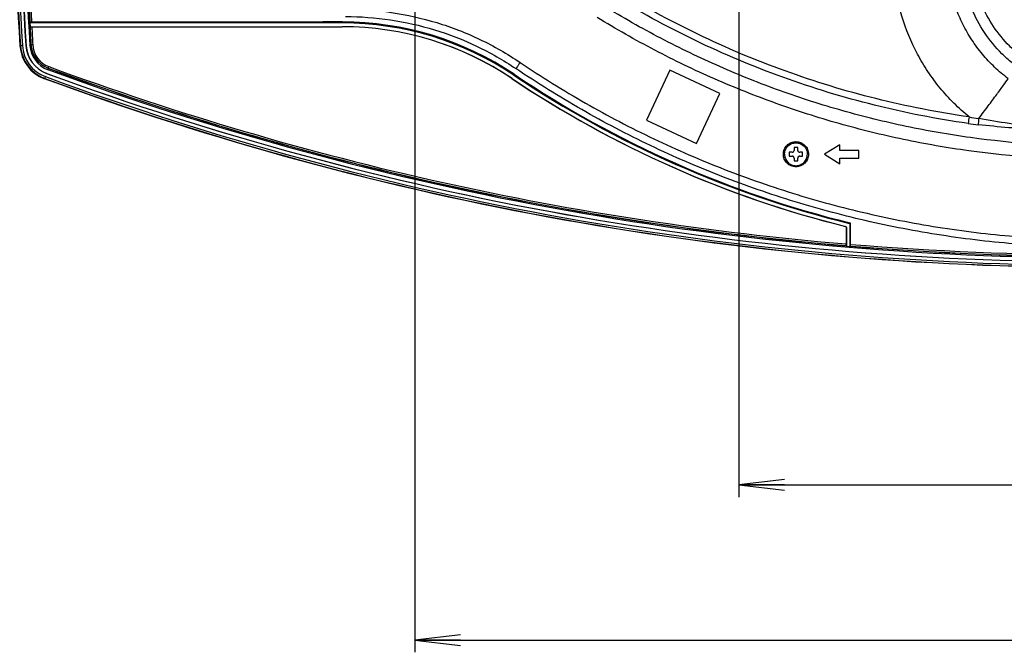
# Model space of a CAD drawing. Units: millimetres. Extents: x 0 to 1134, y 0 to 804.
# Drawn here: x 324 to 388, y 78 to 119 of the extents above; entities that cross this region are included whole.
import ezdxf

# ---------------------------------------------------------------- set-up
doc = ezdxf.new("R2010")
doc.units = ezdxf.units.MM
doc.header["$LTSCALE"] = 65.395
doc.layers.get('0').update_dxf_attribs({"linetype": 'CONTINUOUS'})
doc.layers.add('7_ALL_FEATURES', color=7, linetype='CONTINUOUS')
doc.layers.add('DEF_DRAFT_DIM', color=7, linetype='CONTINUOUS')
doc.styles.get("Standard").update_dxf_attribs({"font": 'txt', "width": 0.8})
doc.dimstyles.new('DIMSTYLE_7', dxfattribs={"dimtxt": 2.5, "dimasz": 3, "dimexe": 0.8, "dimexo": 0.2, "dimtad": 1, "dimlfac": 4, "dimdsep": 46, "dimtxsty": 'Standard', "dimblk": 'OPEN', "dimblk1": 'OPEN', "dimblk2": 'OPEN', "dimcen": 0.09, "dimadec": 0, "dimazin": 0, "dimtp": 0.5, "dimtm": 0.5, "dimtfac": 1, "dimtofl": 0, "dimtmove": 0, "dimatfit": 3, "dimldrblk": 'OPEN', "dimfxl": 1, "dimtolj": 1, "dimarcsym": 0})

# ---------------------------------------------------------------- blocks, each defined once
blk = doc.blocks.new('_OPEN')
at = {"color": 0, "linetype": 'ByBlock'}
for p, q in [((0, 0), (-1, 0.117)), ((-1, -0.117), (0, 0)), ((-1, 0), (0, 0))]:
    blk.add_line(p, q, dxfattribs=at)
blk = doc.blocks.new('*D23')
at = {"layer": 'DEF_DRAFT_DIM', "color": 2, "linetype": 'Continuous'}
for p, q in [((349.807, 121.66), (349.807, 77.511)), ((439.807, 121.66), (439.807, 77.511)), ((349.807, 78.311), (394.807, 78.311)), ((439.807, 78.311), (394.807, 78.311))]:
    blk.add_line(p, q, dxfattribs=at)
at = {"layer": 'DEF_DRAFT_DIM', "color": 2, "linetype": 'Continuous', "xscale": 3, "yscale": 3, "zscale": 3, "rotation": 180}
blk.add_blockref('_OPEN', (349.807, 78.311), dxfattribs=at)
at = {"layer": 'DEF_DRAFT_DIM', "color": 2, "linetype": 'Continuous', "xscale": 3, "yscale": 3, "zscale": 3}
blk.add_blockref('_OPEN', (439.807, 78.311), dxfattribs=at)
at = {"layer": 'DEF_DRAFT_DIM', "color": 2, "linetype": 'Continuous', "insert": (394.807, 81.436), "char_height": 2.5, "width": 6, "attachment_point": 2, "line_spacing_factor": 0.9}
blk.add_mtext('360', dxfattribs=at)
blk = doc.blocks.new('*D24')
at = {"layer": 'DEF_DRAFT_DIM', "color": 2, "linetype": 'Continuous'}
for p, q in [((418.557, 137.858), (418.557, 87.685)), ((371.057, 126.16), (371.057, 87.685)), ((371.057, 88.485), (394.807, 88.485)), ((418.557, 88.485), (394.807, 88.485))]:
    blk.add_line(p, q, dxfattribs=at)
at = {"layer": 'DEF_DRAFT_DIM', "color": 2, "linetype": 'Continuous', "xscale": 3, "yscale": 3, "zscale": 3, "rotation": 180}
blk.add_blockref('_OPEN', (371.057, 88.485), dxfattribs=at)
at = {"layer": 'DEF_DRAFT_DIM', "color": 2, "linetype": 'Continuous', "xscale": 3, "yscale": 3, "zscale": 3}
blk.add_blockref('_OPEN', (418.557, 88.485), dxfattribs=at)
at = {"layer": 'DEF_DRAFT_DIM', "color": 2, "linetype": 'Continuous', "insert": (394.807, 91.61), "char_height": 2.5, "width": 6, "attachment_point": 2, "line_spacing_factor": 0.9}
blk.add_mtext('190', dxfattribs=at)

msp = doc.modelspace()

# ---------------------------------------------------------------- linework, layer by layer
at = {"color": 7, "linetype": 'Continuous'}
for p, q in [((374.9321, 110.5967), (374.6821, 110.5967)), ((374.6821, 110.5967), (374.6821, 110.4092)), ((374.9321, 110.4092), (374.9321, 110.5967)), ((374.5571, 110.2842), (374.3696, 110.2842)), ((374.3696, 110.2842), (374.3696, 110.0343)), ((374.3696, 110.0382), (374.5571, 110.0382)), ((374.3696, 110.0343), (374.5571, 110.0343)), ((374.5571, 110.0382), (374.5571, 110.0343)), ((374.6821, 109.9093), (374.6821, 109.7218)), ((374.9321, 109.7218), (374.9321, 109.9093)), ((375.2446, 110.2842), (375.0571, 110.2842)), ((375.0571, 110.0382), (375.2446, 110.0382)), ((375.0571, 110.0382), (375.0571, 110.0343)), ((375.0571, 110.0343), (375.2446, 110.0343)), ((375.2446, 110.0343), (375.2446, 110.2842)), ((374.6821, 109.7258), (374.9321, 109.7258)), ((374.6821, 109.7218), (374.9321, 109.7218))]:
    msp.add_line(p, q, dxfattribs=at)
for centre, start, end in [((374.5572, 110.4092), 269.977867, 0.013406), ((374.5572, 109.9133), 359.986594, 90.022133), ((374.5572, 109.9093), 359.986594, 90.022133), ((375.0571, 110.4092), 179.986594, 270.022133), ((375.0571, 109.9133), 89.977867, 180.013406), ((375.0571, 109.9093), 89.977867, 180.013406)]:
    msp.add_arc(centre, 0.125, start, end, dxfattribs=at)
for points in [[(374.0571, 110.1592), (374.0571, 110.2567), (374.0963, 110.4539), (374.2629, 110.7033), (374.5127, 110.87), (374.8071, 110.9286), (375.1015, 110.87), (375.3513, 110.7033), (375.518, 110.4539), (375.5571, 110.2567), (375.5571, 110.1592)], [(374.0571, 110.1592), (374.0571, 110.0617), (374.0963, 109.8646), (374.2629, 109.6152), (374.5127, 109.4485), (374.8071, 109.3899), (375.1015, 109.4485), (375.3513, 109.6152), (375.518, 109.8646), (375.5571, 110.0617), (375.5571, 110.1592)]]:
    msp.add_open_spline(points, degree=3, knots=[0, 0, 0, 0, 0.1249562, 0.2500171, 0.3749959, 0.5, 0.6250041, 0.7499829, 0.8750438, 1, 1, 1, 1], dxfattribs=at)
at = {"layer": '7_ALL_FEATURES', "color": 7, "linetype": 'Continuous'}
for p, q in [((345.0637, 118.7639), (345.0637, 118.8279)), ((324.5371, 118.7617), (324.5513, 118.5124)), ((324.5673, 118.8064), (324.5693, 118.7633)), ((324.5693, 118.7633), (324.581, 118.514)), ((324.5813, 118.514), (324.5813, 118.8071)), ((345.0637, 118.7639), (324.5813, 118.7639)), ((324.5813, 118.514), (345.0485, 118.514)), ((323.9204, 117.269), (323.9206, 117.2663)), ((323.9454, 117.2706), (323.9534, 117.27)), ((324.3231, 117.2732), (324.3044, 117.2908)), ((324.5726, 117.2893), (324.6227, 117.3428)), ((324.6403, 117.3465), (324.6227, 117.3428)), ((325.7616, 115.6953), (325.779, 115.7927)), ((325.7809, 115.7987), (325.779, 115.7927)), ((366.5381, 115.6695), (365.0061, 112.3846)), ((369.8235, 114.1377), (366.5381, 115.6695)), ((325.5439, 115.1277), (325.5466, 115.134)), ((325.675, 115.4609), (325.6685, 115.462)), ((356.1719, 115.1293), (356.1898, 115.1238)), ((356.3193, 115.338), (356.3374, 115.3973)), ((368.2915, 110.8551), (369.8226, 114.1381)), ((368.2915, 110.8529), (369.8235, 114.1377)), ((365.0061, 112.3846), (368.2915, 110.8529)), ((365.0069, 112.3864), (368.2915, 110.8551)), ((368.2915, 110.8529), (368.2915, 110.8551)), ((377.6821, 110.7841), (376.6821, 110.1592)), ((377.6821, 110.4092), (377.6821, 110.7841)), ((376.6821, 110.1592), (377.6821, 109.5343)), ((376.6828, 110.1597), (377.6821, 109.5352)), ((378.9321, 110.4092), (377.6821, 110.4092)), ((377.6821, 109.9101), (378.9321, 109.9101)), ((377.6821, 109.5343), (377.6821, 109.9101)), ((377.6821, 109.9093), (378.9321, 109.9093)), ((378.9321, 109.9093), (378.9321, 110.4092)), ((378.0625, 105.4249), (378.0678, 105.4242)), ((378.1029, 105.3732), (378.1247, 105.3515)), ((378.1029, 105.3732), (378.1054, 104.2769)), ((378.1247, 105.3515), (378.1247, 104.1241)), ((378.3176, 105.62), (378.323, 105.6642)), ((378.3747, 105.5471), (378.397, 105.5694)), ((378.3747, 104.1032), (378.3747, 105.5471)), ((378.394, 104.2529), (378.397, 105.5694)), ((378.1085, 104.1579), (378.1073, 104.1674)), ((378.1085, 104.1579), (378.1247, 104.1241)), ((378.1247, 104.1241), (378.3747, 104.1032)), ((378.3909, 104.1344), (378.3747, 104.1032)), ((378.3909, 104.1344), (378.3921, 104.1436))]:
    msp.add_line(p, q, dxfattribs=at)
for centre, radius, start, end in [((487.5161, 127.8497), 163.9375, 163.228671, 183.700504), ((487.5161, 127.8497), 163.9125, 163.228671, 183.700504), ((487.5161, 127.8486), 163.9045, 163.228671, 183.700504), ((487.5161, 127.8466), 163.7804, 163.228671, 183.700504), ((487.5162, 127.8466), 163.5528, 163.228671, 183.700504), ((487.5162, 127.8279), 163.5341, 163.228671, 183.700504), ((487.5163, 127.8279), 163.2841, 163.228671, 183.700504), ((487.5163, 127.8781), 163.2339, 163.228673, 183.201573), ((521.4852, 127.9299), 197.1292, 180.061095, 182.652718), ((521.8346, 127.8848), 197.3566, 180.047326, 182.635665), ((345.0777, 98.6348), 20.1931, 56.110082, 90.039823), ((487.5023, 127.8773), 163.2199, 183.289214, 183.700537), ((522.4904, 127.9729), 198.1353, 182.736309, 183.074375), ((522.9181, 127.93), 198.4411, 182.719709, 183.057622), ((345.0486, 98.5118), 20.0022, 56.151258, 90.000321), ((345.0483, 98.5432), 19.9708, 56.15193, 89.999648), ((345.0638, 98.5618), 20.2022, 56.141494, 90.000321), ((326.3934, 117.429), 2.4782, 183.765558, 249.738451), ((326.3934, 117.429), 2.4532, 183.702867, 249.738397), ((326.3934, 117.4279), 2.4452, 183.702808, 249.738456), ((326.3934, 117.426), 2.3211, 183.702808, 249.738456), ((326.3935, 117.426), 2.0935, 183.702869, 249.738395), ((326.3935, 117.4072), 2.0747, 183.702869, 249.738395), ((326.3935, 117.4072), 1.8248, 183.702869, 249.738395), ((326.3935, 117.4574), 1.7745, 183.702869, 249.738395), ((326.3881, 117.4404), 1.7504, 183.076112, 249.701409), ((326.3843, 117.4301), 1.627, 182.992596, 249.671659), ((394.8066, 302.7578), 199.3006, 249.735832, 265.193935), ((394.8126, 302.8369), 199.3707, 249.742016, 265.193562), ((394.8059, 302.7499), 199.1744, 249.734939, 265.190198), ((394.8129, 172.7514), 69.379, 236.154478, 256.028838), ((394.8058, 172.701), 69.3277, 236.150962, 256.028894), ((394.8058, 172.701), 69.0777, 236.141201, 256.190739), ((394.8617, 172.7203), 69.0656, 236.09663, 256.145058), ((525.6928, 92.5757), 140.9619, 171.830973, 172.008706), ((389.7939, 130.8923), 18.6441, 258.764622, 260.736861), ((388.7902, 130.9462), 18.9654, 261.844591, 263.854815), ((378.0496, 105.3732), 0.0533, 0.070877, 75.996158), ((378.0497, 105.3515), 0.075, 0.002937, 76.032203), ((378.2997, 105.5471), 0.075, 0.002952, 76.194059), ((378.2996, 105.5697), 0.0974, 359.834268, 76.105991), ((394.8071, 302.7621), 199.305, 265.275355, 274.724645), ((394.8071, 302.7991), 199.3325, 265.276345, 274.723655), ((394.8071, 302.7617), 199.1863, 265.273415, 274.726584)]:
    msp.add_arc(centre, radius, start, end, dxfattribs=at)
for points, knots in [([(386.1613, 112.6056), (385.8157, 112.8888), (385.1519, 113.4898), (384.25, 114.4844), (383.45, 115.5628), (382.5304, 117.097), (381.6707, 119.1734), (381.2343, 121.378), (381.1484, 123.1645), (381.2159, 124.5055), (381.4147, 125.8333), (381.743, 127.1352), (382.1976, 128.3986), (382.9654, 130.0141), (384.2179, 131.8802), (385.8115, 133.4649), (387.2513, 134.5263), (388.4052, 135.2132), (389.6209, 135.7834), (390.8867, 136.2315), (392.1905, 136.5532), (393.9609, 136.8093), (396.2085, 136.8009), (398.411, 136.3526), (400.0925, 135.7422), (401.3038, 135.1624), (402.4521, 134.4666), (403.1686, 133.9296), (403.5126, 133.6444)], [0, 0, 0, 0, 0.0312644, 0.0625283, 0.0937918, 0.1250549, 0.1875043, 0.2499526, 0.2812144, 0.3124762, 0.3437381, 0.3750002, 0.4062625, 0.4375252, 0.4999762, 0.5624289, 0.5936938, 0.6249591, 0.6562248, 0.6874908, 0.7187571, 0.7500236, 0.8124811, 0.8749382, 0.9062042, 0.9374699, 0.9687352, 1, 1, 1, 1]), ([(388.73, 115.1106), (388.4183, 115.3449), (387.8213, 115.8502), (387.02, 116.7061), (386.3227, 117.6488), (385.739, 118.6658), (385.2768, 119.7434), (384.9421, 120.8672), (384.7395, 122.0219), (384.6943, 122.8026), (384.6943, 123.1926)], [0, 0, 0, 0, 0.1250065, 0.2500108, 0.375013, 0.5000131, 0.6250115, 0.7500085, 0.8750045, 1, 1, 1, 1]), ([(403.9867, 123.2373), (403.9867, 122.9371), (403.9572, 122.3362), (403.8248, 121.4439), (403.6056, 120.5687), (403.2007, 119.4371), (402.489, 118.1052), (401.5307, 116.9381), (400.64, 116.1311), (399.9152, 115.5936), (399.1413, 115.1299), (398.0547, 114.6159), (396.6093, 114.1773), (394.8071, 114), (393.0049, 114.1773), (391.5595, 114.6159), (390.473, 115.1299), (389.699, 115.5936), (388.9743, 116.1311), (388.0836, 116.9381), (387.1252, 118.1052), (386.4136, 119.4371), (386.0087, 120.5687), (385.7894, 121.4439), (385.657, 122.3362), (385.6275, 122.9371), (385.6275, 123.2373)], [0, 0, 0, 0, 0.0312665, 0.062533, 0.0937997, 0.1250667, 0.1875264, 0.2499878, 0.2812569, 0.3125264, 0.3437964, 0.3750667, 0.437533, 0.5, 0.562467, 0.6249333, 0.6562036, 0.6874736, 0.7187431, 0.7500122, 0.8124736, 0.8749333, 0.9062003, 0.937467, 0.9687335, 1, 1, 1, 1]), ([(403.282, 123.2459), (403.282, 122.9688), (403.2547, 122.414), (403.1325, 121.5902), (402.93, 120.7822), (402.5563, 119.7375), (401.8992, 118.5079), (401.0145, 117.4304), (400.1922, 116.6853), (399.5231, 116.1891), (398.8085, 115.7609), (397.8054, 115.2864), (396.471, 114.8815), (394.8071, 114.7178), (393.1433, 114.8815), (391.8089, 115.2864), (390.8057, 115.7609), (390.0912, 116.1891), (389.4221, 116.6853), (388.5998, 117.4304), (387.715, 118.5079), (387.058, 119.7375), (386.6842, 120.7822), (386.4817, 121.5902), (386.3595, 122.414), (386.3323, 122.9688), (386.3323, 123.2459)], [0, 0, 0, 0, 0.0312665, 0.062533, 0.0937997, 0.1250667, 0.1875264, 0.2499878, 0.2812569, 0.3125264, 0.3437964, 0.3750667, 0.437533, 0.5, 0.562467, 0.6249333, 0.6562036, 0.6874736, 0.7187431, 0.7500122, 0.8124736, 0.8749333, 0.9062003, 0.937467, 0.9687335, 1, 1, 1, 1]), ([(386.1613, 112.6056), (384.1079, 112.9), (380.0282, 113.6993), (374.0653, 115.5158), (368.3188, 117.931), (364.6708, 119.9245), (362.9037, 121.0108)], [0, 0, 0, 0, 0.2500034, 0.5000049, 0.750004, 1, 1, 1, 1]), ([(386.0998, 112.1726), (384.0318, 112.4691), (379.9232, 113.2741), (373.9179, 115.1036), (368.1305, 117.536), (364.4565, 119.5436), (362.6769, 120.6376)], [0, 0, 0, 0, 0.2500034, 0.5000049, 0.750004, 1, 1, 1, 1]), ([(345.2619, 119.6789), (346.2745, 119.6789), (348.3027, 119.5284), (351.276, 118.8557), (354.1172, 117.7515), (355.8831, 116.7425), (356.7227, 116.1765)], [0, 0, 0, 0, 0.2500039, 0.5000062, 0.7500053, 1, 1, 1, 1]), ([(427.391, 119.8738), (426.1739, 119.1256), (423.6874, 117.7127), (419.8213, 115.8555), (415.8363, 114.2687), (411.7515, 112.96), (407.5862, 111.9357), (401.9541, 110.9558), (394.8071, 110.4621), (387.6601, 110.9558), (382.0281, 111.9357), (377.8627, 112.96), (373.7779, 114.2687), (369.7929, 115.8555), (365.9268, 117.7127), (363.4403, 119.1256), (362.2233, 119.8738)], [0, 0, 0, 0, 0.0625079, 0.1250162, 0.1875251, 0.2500344, 0.312544, 0.3750539, 0.5, 0.6249461, 0.687456, 0.7499656, 0.8124749, 0.8749838, 0.9374921, 1, 1, 1, 1]), ([(324.6867, 118.8094), (324.6761, 118.8094), (324.6409, 118.8091), (324.6057, 118.8087), (324.5813, 118.8071)], [0, 0, 0, 0, 0.3031152, 1, 1, 1, 1]), ([(345.2619, 119.1876), (346.2498, 119.1876), (348.2286, 119.0407), (351.1293, 118.3845), (353.9013, 117.3072), (355.6241, 116.3229), (356.4432, 115.7707)], [0, 0, 0, 0, 0.2500041, 0.5000065, 0.7500055, 1, 1, 1, 1]), ([(427.8446, 119.1274), (426.6106, 118.3689), (424.0895, 116.9363), (420.1695, 115.0532), (416.129, 113.4443), (411.9874, 112.1174), (407.7641, 111.0788), (402.0536, 110.0853), (394.8071, 109.5847), (387.5607, 110.0853), (381.8502, 111.0788), (377.6268, 112.1174), (373.4852, 113.4443), (369.4447, 115.0532), (365.5248, 116.9363), (363.0037, 118.3689), (361.7697, 119.1274)], [0, 0, 0, 0, 0.0625079, 0.1250162, 0.1875251, 0.2500344, 0.312544, 0.3750539, 0.5, 0.6249461, 0.687456, 0.7499656, 0.8124749, 0.8749838, 0.9374921, 1, 1, 1, 1]), ([(324.0772, 117.2761), (324.0496, 117.2743), (324.0084, 117.2729), (323.967, 117.2689), (323.9534, 117.27)], [0, 0, 0, 0, 0.6678575, 1, 1, 1, 1]), ([(324.6403, 117.3465), (324.6442, 117.3445), (324.658, 117.3441), (324.6973, 117.342), (324.733, 117.3438), (324.7595, 117.3451)], [0, 0, 0, 0, 0.1107794, 0.3335999, 1, 1, 1, 1]), ([(463.8527, 115.6953), (452.8433, 111.6307), (430.054, 105.4374), (394.8071, 102.3162), (359.5603, 105.4374), (336.7709, 111.6307), (325.7616, 115.6953)], [0, 0, 0, 0, 0.2499988, 0.5, 0.7500012, 1, 1, 1, 1]), ([(325.7809, 115.7987), (325.7822, 115.8027), (325.7948, 115.838), (325.8076, 115.8732), (325.8191, 115.9044)], [0, 0, 0, 0, 0.1118698, 1, 1, 1, 1]), ([(356.7227, 116.1765), (356.7047, 116.1499), (356.6694, 116.0976), (356.618, 116.022), (356.5706, 115.9525), (356.5344, 115.8997), (356.5087, 115.8624), (356.4924, 115.8389), (356.4783, 115.8186), (356.4664, 115.8018), (356.4581, 115.7901), (356.4526, 115.7825), (356.4494, 115.7783), (356.447, 115.7751), (356.4451, 115.7725), (356.444, 115.7715), (356.4433, 115.7706), (356.4432, 115.7707)], [0, 0, 0, 0, 0.1958134, 0.3836864, 0.5565319, 0.70783, 0.7735777, 0.8318745, 0.8821698, 0.9239888, 0.9569372, 0.969985, 0.9807064, 0.9890771, 0.9950797, 0.9987075, 1, 1, 1, 1]), ([(433.1711, 115.7707), (431.765, 114.8227), (428.8813, 113.0304), (424.3694, 110.6703), (419.6948, 108.6507), (414.8834, 106.983), (409.9617, 105.6763), (404.9567, 104.7378), (399.8959, 104.1726), (394.8071, 103.9839), (389.7183, 104.1726), (384.6575, 104.7378), (379.6525, 105.6763), (374.7308, 106.983), (369.9194, 108.6507), (365.2448, 110.6703), (360.7329, 113.0304), (357.8493, 114.8227), (356.4432, 115.7707)], [0, 0, 0, 0, 0.0624984, 0.1249974, 0.187497, 0.249997, 0.3124974, 0.3749981, 0.437499, 0.5, 0.562501, 0.6250019, 0.6875026, 0.750003, 0.812503, 0.8750026, 0.9375016, 1, 1, 1, 1]), ([(356.7227, 116.1765), (358.1185, 115.2355), (360.9812, 113.4562), (365.4602, 111.1133), (370.1008, 109.1085), (374.8771, 107.4529), (379.7629, 106.1557), (384.7315, 105.2241), (389.7554, 104.663), (394.8071, 104.4756), (399.8588, 104.663), (404.8828, 105.2241), (409.8513, 106.1557), (414.7372, 107.4529), (419.5135, 109.1085), (424.154, 111.1133), (428.6331, 113.4562), (431.4957, 115.2355), (432.8916, 116.1765)], [0, 0, 0, 0, 0.0624984, 0.1249974, 0.1874969, 0.2499969, 0.3124973, 0.3749981, 0.437499, 0.5, 0.562501, 0.6250019, 0.6875027, 0.7500031, 0.8125031, 0.8750026, 0.9375016, 1, 1, 1, 1]), ([(464.079, 115.1042), (453.0336, 111.0262), (430.1695, 104.8127), (394.8071, 101.6812), (359.4447, 104.8127), (336.5806, 111.0262), (325.5352, 115.1042)], [0, 0, 0, 0, 0.2499988, 0.5, 0.7500012, 1, 1, 1, 1]), ([(325.5439, 115.1277), (336.5879, 111.0502), (359.4491, 104.8374), (394.8071, 101.7064), (430.1651, 104.8374), (453.0263, 111.0502), (464.0704, 115.1277)], [0, 0, 0, 0, 0.2499988, 0.5, 0.7500012, 1, 1, 1, 1]), ([(325.5896, 115.2485), (325.5845, 115.2347), (325.5701, 115.1966), (325.557, 115.1579), (325.5466, 115.134)], [0, 0, 0, 0, 0.3611136, 1, 1, 1, 1]), ([(325.5466, 115.134), (336.5902, 111.0567), (359.4505, 104.8442), (394.8071, 101.7133), (430.1637, 104.8442), (453.024, 111.0567), (464.0676, 115.134)], [0, 0, 0, 0, 0.2499988, 0.5, 0.7500012, 1, 1, 1, 1]), ([(325.5896, 115.2485), (336.6263, 111.1737), (359.4725, 104.965), (394.8071, 101.8361), (430.1418, 104.965), (452.9879, 111.1737), (464.0246, 115.2485)], [0, 0, 0, 0, 0.2499988, 0.5, 0.7500012, 1, 1, 1, 1]), ([(325.6685, 115.462), (336.6926, 111.3919), (359.5127, 105.1903), (394.8071, 102.0649), (430.1015, 105.1903), (452.9216, 111.3919), (463.9458, 115.462)], [0, 0, 0, 0, 0.2499988, 0.5, 0.7500012, 1, 1, 1, 1]), ([(325.675, 115.4609), (336.6981, 111.3911), (359.516, 105.1901), (394.8071, 102.065), (430.0982, 105.1901), (452.9161, 111.3911), (463.9393, 115.4609)], [0, 0, 0, 0, 0.2499988, 0.5, 0.7500012, 1, 1, 1, 1]), ([(386.7928, 112.4914), (387.0016, 112.7696), (387.3975, 113.2986), (387.9426, 114.0319), (388.3803, 114.6262), (388.6303, 114.9701), (388.73, 115.1106)], [0, 0, 0, 0, 0.320292, 0.608518, 0.8413638, 1, 1, 1, 1]), ([(386.7928, 112.4914), (386.7847, 112.4146), (386.772, 112.2809), (386.762, 112.1469), (386.76, 112.0898)], [0, 0, 0, 0, 0.5746318, 1, 1, 1, 1]), ([(402.8215, 112.4914), (402.1608, 112.3717), (400.8343, 112.1586), (398.1658, 111.8481), (394.8071, 111.6863), (391.4484, 111.8481), (388.7799, 112.1586), (387.4534, 112.3717), (386.7928, 112.4914)], [0, 0, 0, 0, 0.1249886, 0.250015, 0.4999999, 0.7499849, 0.8750113, 1, 1, 1, 1]), ([(402.8542, 112.0898), (402.1865, 112.0179), (400.8489, 111.8906), (398.1673, 111.7111), (394.8071, 111.6304), (391.4469, 111.7111), (388.7653, 111.8906), (387.4277, 112.0179), (386.76, 112.0898)], [0, 0, 0, 0, 0.1249607, 0.2499584, 0.5, 0.7500415, 0.8750393, 1, 1, 1, 1]), ([(373.9821, 110.1592), (373.9821, 110.2665), (374.0251, 110.4834), (374.2086, 110.7576), (374.4832, 110.9412), (374.8071, 111.0056), (375.131, 110.9412), (375.4057, 110.7576), (375.5892, 110.4834), (375.6321, 110.2665), (375.6321, 110.1592)], [0, 0, 0, 0, 0.1249912, 0.2499876, 0.3749912, 0.5, 0.6250088, 0.7500124, 0.8750088, 1, 1, 1, 1]), ([(375.6321, 110.1592), (375.6321, 110.052), (375.5892, 109.835), (375.4057, 109.5609), (375.131, 109.3773), (374.8071, 109.3129), (374.4832, 109.3773), (374.2086, 109.5609), (374.0251, 109.835), (373.9821, 110.052), (373.9821, 110.1592)], [0, 0, 0, 0, 0.1249912, 0.2499876, 0.3749912, 0.5, 0.6250088, 0.7500124, 0.8750088, 1, 1, 1, 1]), ([(378.1073, 104.1674), (378.1068, 104.1714), (378.106, 104.208), (378.1055, 104.2445), (378.1054, 104.2769)], [0, 0, 0, 0, 0.112796, 1, 1, 1, 1]), ([(378.3921, 104.1436), (378.3936, 104.1557), (378.393, 104.1922), (378.3939, 104.2286), (378.394, 104.2529)], [0, 0, 0, 0, 0.3334508, 1, 1, 1, 1])]:
    msp.add_open_spline(points, degree=3, knots=knots, dxfattribs=at)
msp.add_open_spline([(345.0637, 118.8279), (338.2714, 118.8234), (331.479, 118.8174), (324.6867, 118.8094)], degree=3, dxfattribs=at)

# ---------------------------------------------------------------- dimensions: what is measured, and where the dimension line sits
at = {"layer": 'DEF_DRAFT_DIM', "color": 2, "linetype": 'Continuous'}
for base, p1, p2, picture, middle in [((418.5571, 88.4847), (371.0571, 126.3598), (418.5571, 138.058), '*D24', (395.0571, 88.4847)), ((439.8071, 78.311), (349.8071, 121.8604), (439.8071, 121.8604), '*D23', (394.8071, 78.311))]:
    dim = msp.add_linear_dim(base=base, p1=p1, p2=p2, dimstyle='DIMSTYLE_7', dxfattribs=at)
    dim.commit()
    dim.dimension.update_dxf_attribs({"geometry": picture, "text_midpoint": middle, "dimtype": 160})

doc.saveas('drawing.dxf')
